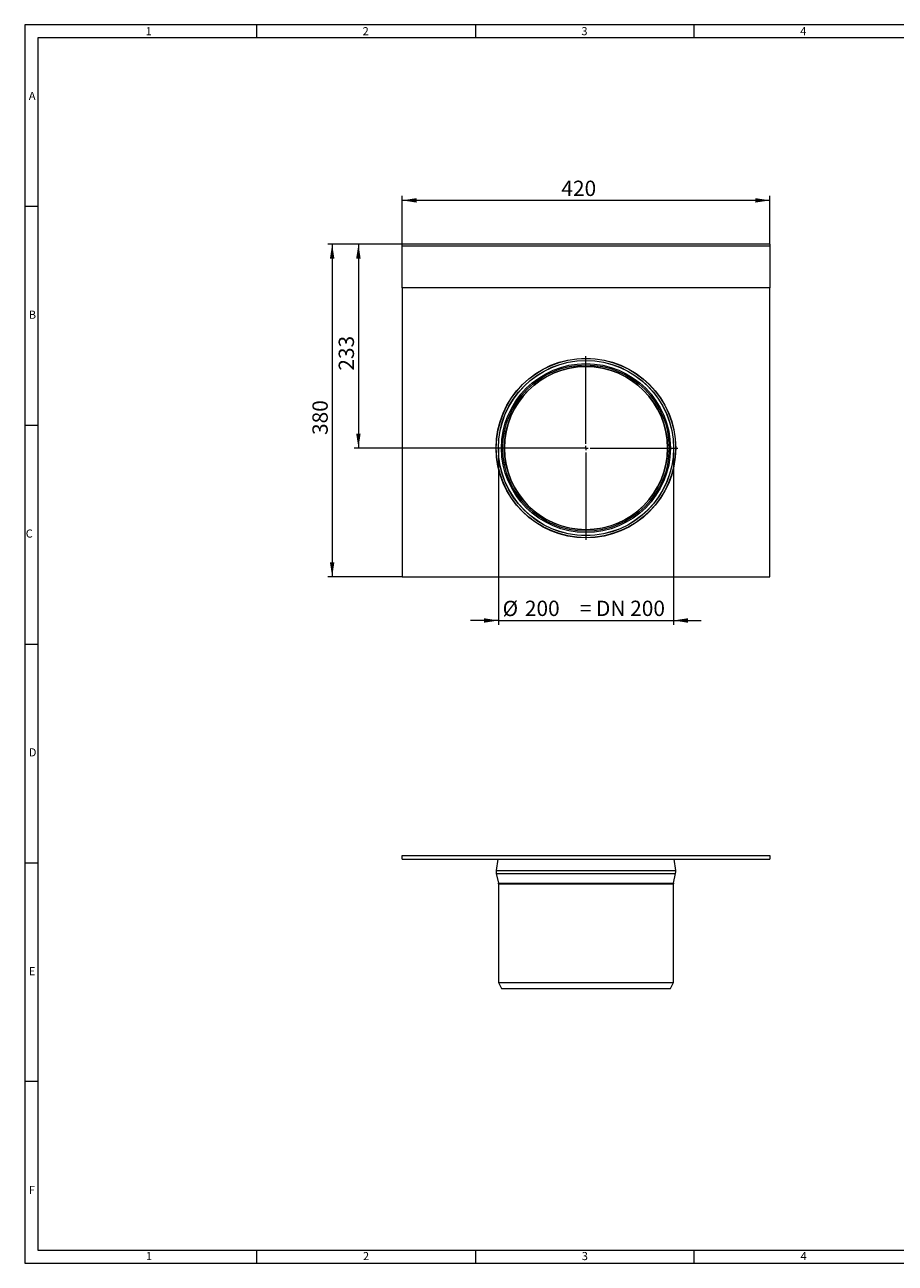
# Model space of a CAD drawing. Units: millimetres. Extents: x 35 to 2065, y 35 to 1450.
# Drawn here: x 35 to 1030, y 35 to 1450 of the extents above; entities that cross this region are included whole.
import ezdxf

# ---------------------------------------------------------------- set-up
doc = ezdxf.new("R2010")
doc.units = ezdxf.units.MM
doc.header["$LTSCALE"] = 5
doc.styles.add('SLDTEXTSTYLE0', font='TXT', dxfattribs={"width": 0.75})
doc.styles.add('SLDTEXTSTYLE1', font='TXT', dxfattribs={"width": 0.605})
doc.dimstyles.new('SLDDIMSTYLE0', dxfattribs={"dimtxt": 17.5, "dimasz": 16.51, "dimexe": 0, "dimexo": 0.0625, "dimgap": 4.375, "dimtad": 1, "dimdec": 1, "dimrnd": 1e-09, "dimzin": 12, "dimdsep": 46, "dimtxsty": 'SLDTEXTSTYLE1', "dimsah": 1, "dimcen": 0.09, "dimadec": 0, "dimazin": 3, "dimtfac": 1, "dimtdec": 1, "dimtmove": 0, "dimatfit": 0, "dimfxl": 1, "dimfrac": 2, "dimtolj": 1, "dimtzin": 12, "dimarcsym": 0})
doc.dimstyles.new('SLDDIMSTYLE1', dxfattribs={"dimtxt": 17.5, "dimasz": 16.51, "dimexe": 0, "dimexo": 0.0625, "dimgap": 4.375, "dimtad": 1, "dimdec": 1, "dimrnd": 1e-09, "dimzin": 12, "dimdsep": 46, "dimtxsty": 'SLDTEXTSTYLE1', "dimsah": 1, "dimcen": 0.09, "dimadec": 0, "dimazin": 3, "dimtfac": 1, "dimtdec": 1, "dimtofl": 0, "dimtmove": 0, "dimatfit": 3, "dimfxl": 1, "dimfrac": 2, "dimtolj": 1, "dimtzin": 12, "dimarcsym": 0})

# ---------------------------------------------------------------- blocks, each defined once
blk = doc.blocks.new('_D')
at = {"color": 7, "linetype": 'Continuous', "lineweight": 0}
for p, q in [((576.3, 966.4), (576.3, 764.4)), ((776.3, 966.4), (776.3, 764.4)), ((576.3, 769.4), (544.5, 769.4)), ((576.3, 769.4), (776.3, 769.4)), ((776.3, 769.4), (808, 769.4))]:
    blk.add_line(p, q, dxfattribs=at)
for points in [[(576.3, 769.4), (559.8, 771.9), (559.8, 766.8)], [(776.3, 769.4), (792.8, 766.8), (792.8, 771.9)]]:
    blk.add_solid(points, dxfattribs=at)
at = {"color": 7, "linetype": 'Continuous', "lineweight": 0, "char_height": 17.5, "attachment_point": 1, "style": 'SLDTEXTSTYLE1'}
for s, insert in [('%%c', (581, 791.9, -74)), ('200', (606.5, 792, -74)), ('= DN 200', (669.2, 792, -74))]:
    blk.add_mtext(s, dxfattribs=dict(at, insert=insert))
blk = doc.blocks.new('_D_1')
at = {"color": 7, "linetype": 'Continuous', "lineweight": 0}
for p, q in [((466.3, 1199.4), (466.3, 1254.4)), ((886.3, 1249.4), (466.3, 1249.4)), ((886.3, 1199.4), (886.3, 1254.4))]:
    blk.add_line(p, q, dxfattribs=at)
for points in [[(466.3, 1249.4), (482.8, 1246.8), (482.8, 1251.9)], [(886.3, 1249.4), (869.8, 1251.9), (869.8, 1246.8)]]:
    blk.add_solid(points, dxfattribs=at)
at = {"color": 7, "linetype": 'Continuous', "lineweight": 0, "insert": (648.2, 1271.9, -74), "char_height": 17.5, "attachment_point": 1, "style": 'SLDTEXTSTYLE1'}
blk.add_mtext('420', dxfattribs=at)
blk = doc.blocks.new('_D_2')
at = {"color": 7, "linetype": 'Continuous', "lineweight": 0}
for p, q in [((466.3, 1199.4), (411.3, 1199.4)), ((416.3, 1199.4), (416.3, 966.4)), ((676.3, 966.4), (411.3, 966.4))]:
    blk.add_line(p, q, dxfattribs=at)
for points in [[(416.3, 1199.4), (413.7, 1182.9), (418.8, 1182.9)], [(416.3, 966.4), (418.8, 982.9), (413.7, 982.9)]]:
    blk.add_solid(points, dxfattribs=at)
at = {"color": 7, "linetype": 'Continuous', "lineweight": 0, "insert": (393.7, 1054.8, -74), "char_height": 17.5, "attachment_point": 1, "rotation": 90, "style": 'SLDTEXTSTYLE1'}
blk.add_mtext('233', dxfattribs=at)
blk = doc.blocks.new('_D_3')
at = {"color": 7, "linetype": 'Continuous', "lineweight": 0}
for p, q in [((466.3, 1199.4), (381.3, 1199.4)), ((386.3, 1199.4), (386.3, 819.4)), ((466.3, 819.4), (381.3, 819.4))]:
    blk.add_line(p, q, dxfattribs=at)
for points in [[(386.3, 1199.4), (383.7, 1182.9), (388.8, 1182.9)], [(386.3, 819.4), (388.8, 835.9), (383.7, 835.9)]]:
    blk.add_solid(points, dxfattribs=at)
at = {"color": 7, "linetype": 'Continuous', "lineweight": 0, "insert": (363.7, 981.3, -74), "char_height": 17.5, "attachment_point": 1, "rotation": 90, "style": 'SLDTEXTSTYLE1'}
blk.add_mtext('380', dxfattribs=at)
blk = doc.blocks.new('SW_CENTERMARKSYMBOL_0')
at = {"color": 0, "linetype": 'Continuous', "lineweight": 0}
for p, q in [((0, 5), (0, 104.9)), ((-5, 0), (-104.9, 0)), ((0, 0), (-2.5, 0)), ((0, 0), (0, 2.5)), ((0, 0), (0, -2.5)), ((0, 0), (2.5, 0)), ((5, 0), (104.9, 0)), ((0, -5), (0, -104.9))]:
    blk.add_line(p, q, dxfattribs=at)

msp = doc.modelspace()

# ---------------------------------------------------------------- linework, layer by layer
at = {"color": 7, "linetype": 'Continuous', "lineweight": 0}
for p, q in [((2065, 1450), (35, 1450)), ((35, 1450), (35, 35)), ((300, 1435), (300, 1450)), ((550, 1450), (550, 1435)), ((800, 1435), (800, 1450)), ((2050, 1435), (50, 1435)), ((50, 1435), (50, 50)), ((50, 1242.5), (35, 1242.5)), ((35, 992.5), (50, 992.5)), ((35, 742.5), (50, 742.5)), ((35, 492.5), (50, 492.5)), ((50, 242.5), (35, 242.5)), ((50, 50), (1115, 50)), ((300, 35), (300, 50)), ((550, 50), (550, 35)), ((800, 35), (800, 50)), ((35, 35), (1139, 35))]:
    msp.add_line(p, q, dxfattribs=at)
at = {"color": 7, "linetype": 'Continuous', "lineweight": 15}
for p, q in [((886.28, 1199.38), (466.28, 1199.38)), ((466.28, 1197.33), (466.28, 1199.38)), ((466.28, 1149.38), (466.28, 1197.33)), ((886.28, 1199.38), (886.28, 1197.33)), ((886.28, 1197.33), (886.28, 1149.38)), ((886.28, 1149.38), (466.28, 1149.38)), ((466.28, 1149.38), (466.28, 819.38)), ((886.28, 819.38), (886.28, 1149.38)), ((466.28, 819.38), (886.28, 819.38)), ((466.28, 500.85), (886.28, 500.85)), ((466.28, 496.75), (466.28, 500.85)), ((466.28, 496.75), (886.28, 496.75)), ((575.62, 496.75), (573.75, 483.9)), ((778.81, 483.9), (776.93, 496.75)), ((886.28, 500.85), (886.28, 496.75)), ((573.86, 480.4), (576.17, 469.36)), ((576.28, 468.33), (576.28, 355.85)), ((776.28, 355.85), (776.28, 468.33)), ((776.38, 469.36), (778.7, 480.4)), ((576.28, 355.85), (579.78, 348.85)), ((576.28, 355.85), (776.28, 355.85)), ((772.78, 348.85), (776.28, 355.85)), ((579.78, 348.85), (772.78, 348.85))]:
    msp.add_line(p, q, dxfattribs=at)
at = {"color": 8, "linetype": 'Continuous', "lineweight": 0}
for p, q in [((466.28, 1197.33), (886.28, 1197.33)), ((769.44, 966.38), (769.54, 966.38)), ((769.54, 966.38), (771.28, 966.38)), ((573.75, 483.9), (778.81, 483.9)), ((573.86, 480.4), (778.7, 480.4)), ((576.17, 469.36), (776.38, 469.36)), ((576.28, 468.33), (776.28, 468.33))]:
    msp.add_line(p, q, dxfattribs=at)
at = {"color": 7, "linetype": 'Continuous', "lineweight": 15}
for radius in [102.63, 100, 96.5, 95]:
    msp.add_circle((676.28, 966.38), radius, dxfattribs=at)
at = {"color": 8, "linetype": 'Continuous', "lineweight": 0}
for radius in [102.42, 100.11, 93.26]:
    msp.add_circle((676.28, 966.38), radius, dxfattribs=at)
at = {"color": 7, "linetype": 'Continuous', "lineweight": 15}
for centre, radius, start, end in [((676.28, 966.38), 93.16, 0, 180), ((676.28, 966.38), 93.16, 180, 0), ((583.64, 482.45), 10, 171.7, 191.8383), ((768.91, 482.45), 10, 348.1617, 8.3), ((571.28, 468.33), 5, 0, 11.8383), ((781.28, 468.33), 5, 168.1617, 180)]:
    msp.add_arc(centre, radius, start, end, dxfattribs=at)

# ---------------------------------------------------------------- block references
at = {"color": 7, "linetype": 'Continuous', "lineweight": 0}
msp.add_blockref('SW_CENTERMARKSYMBOL_0', (676.28, 966.38), dxfattribs=at)

# ---------------------------------------------------------------- texts
at = {"color": 7, "linetype": 'Continuous', "lineweight": 0, "char_height": 9.26, "attachment_point": 1, "style": 'SLDTEXTSTYLE0'}
for s, insert in [('1', (173.16, 1447.29)), ('2', (421.07, 1447.29)), ('3', (671.07, 1447.29)), ('4', (921.07, 1447.29)), ('A', (39.64, 1373.34)), ('B', (39.64, 1123.34)), ('C', (36.12, 873.34)), ('D', (39.64, 623.34)), ('E', (39.64, 373.34)), ('F', (39.64, 123.34)), ('1', (173.58, 47.79)), ('2', (421.5, 47.79)), ('3', (671.5, 47.79)), ('4', (921.5, 47.79))]:
    msp.add_mtext(s, dxfattribs=dict(at, insert=insert))

# ---------------------------------------------------------------- dimensions: what is measured, and where the dimension line sits
at = {"color": 7, "linetype": 'Continuous', "lineweight": 0}
dim = msp.add_linear_dim(base=(466.28, 1249.38), p1=(886.28, 1199.38), p2=(466.28, 1199.38), dimstyle='SLDDIMSTYLE1', dxfattribs=at)
dim.commit()
dim.dimension.update_dxf_attribs({"geometry": '_D_1', "text_midpoint": (676.28, 1249.38), "dimtype": 160})
for base, p2, picture, middle in [((386.28, 819.38), (466.28, 819.38), '_D_3', (386.28, 1009.38)), ((416.28, 966.38), (676.28, 966.38), '_D_2', (416.28, 1082.88))]:
    dim = msp.add_linear_dim(base=base, p1=(466.28, 1199.38), p2=p2, angle=90, dimstyle='SLDDIMSTYLE1', dxfattribs=at)
    dim.commit()
    dim.dimension.update_dxf_attribs({"geometry": picture, "text_midpoint": middle, "dimtype": 160})
dim = msp.add_linear_dim(base=(776.28, 769.38), p1=(576.28, 966.38), p2=(776.28, 966.38), text='%%c<> = DN 200', dimstyle='SLDDIMSTYLE0', dxfattribs=at)
dim.commit()
dim.dimension.update_dxf_attribs({"geometry": '_D', "text_midpoint": (676.28, 769.38), "dimtype": 160})

doc.saveas('drawing.dxf')
